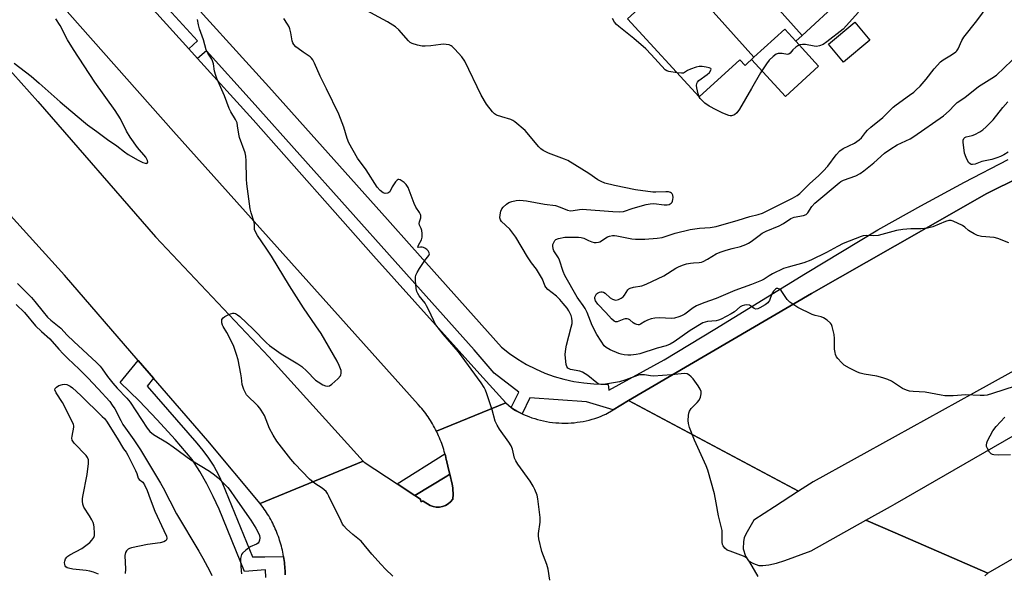
# Model space of a CAD drawing. Units: inches. Extents: x 1243766 to 1249766, y 529454 to 533455.
# Drawn here: x 1244741 to 1245107, y 532483 to 532689 of the extents above; entities that cross this region are included whole.
import ezdxf

# ---------------------------------------------------------------- set-up
doc = ezdxf.new("R2010")
doc.units = ezdxf.units.IN
doc.header["$MEASUREMENT"] = 0
for name, color, linetype in [('BLDG-Footprint', 5, 'Continuous'), ('CULTRL-Pad', 6, 'Continuous'), ('TRANS-Road', 130, 'Continuous'), ('TRANS-Street Sidewalk', 7, 'Continuous'), ('Undefined', 1, 'Continuous')]:
    doc.layers.add(name, color=color, linetype=linetype)

msp = doc.modelspace()

# ---------------------------------------------------------------- linework, layer by layer
at = {"layer": 'BLDG-Footprint'}
for points, elevation in [([(1245046.75, 532699.6), (1245044.77, 532697.79), (1245046.31, 532696.11), (1245031.97, 532683), (1245006.16, 532711.85), (1245018.79, 532723.4), (1245016.52, 532725.88), (1245020.25, 532729.3)], 446.39), ([(1245006.16, 532711.85), (1245031.97, 532683), (1245029.64, 532680.87), (1245025.52, 532685.38), (1245014.07, 532674.9), (1244988.1, 532703.93), (1245001.24, 532715.95), (1245005.52, 532711.27)], 446.4), ([(1244988.1, 532703.93), (1245014.07, 532674.9), (1245010.74, 532671.85), (1245008.81, 532673.96), (1244993.67, 532660.11), (1244967.02, 532689.25), (1244984.5, 532705.24), (1244986.79, 532702.74)], 446.49)]:
    msp.add_lwpolyline(points, close=True, dxfattribs=dict(at, elevation=elevation))
at = {"layer": 'CULTRL-Pad'}
for points in [[(1245057.21, 532681.28), (1245047.38, 532673.08), (1245041.79, 532679.76), (1245051.62, 532687.97)], [(1245038.15, 532671.58), (1245025.82, 532660.3), (1245013.2, 532674.1), (1245014.07, 532674.9), (1245025.52, 532685.38), (1245029.64, 532680.87)], [(1244901.89, 532510.31), (1244901.13, 532509.4), (1244900.23, 532508.63), (1244899.2, 532508.04), (1244898.09, 532507.62), (1244896.93, 532507.4), (1244895.74, 532507.39), (1244894.57, 532507.59), (1244893.45, 532507.98), (1244890.91, 532509.66), (1244890.78, 532509.63), (1244890.57, 532509.57), (1244890.36, 532509.53), (1244890.15, 532509.49), (1244890, 532509.45), (1244889.92, 532510.31), (1244887.76, 532511.73), (1244899.72, 532518.94), (1244900.8, 532519.6), (1244901.71, 532515.88), (1244901.91, 532514.6), (1244902, 532514.03), (1244902.06, 532512.17)]]:
    msp.add_lwpolyline(points, close=True, dxfattribs=at)
at = {"layer": 'TRANS-Road'}
for points in [[(1244496.65, 532919.46), (1244515.39, 532898.54), (1244546.17, 532873.1), (1244564.4, 532858.92), (1244581.36, 532843.24), (1244685.2, 532728.09), (1244747.41, 532658.46), (1244791.26, 532608.05), (1244833.47, 532563.37), (1244868.61, 532524.49), (1244830.21, 532508.77), (1244810.72, 532532.04), (1244790.47, 532555.42), (1244784.77, 532562), (1244757.33, 532593.7), (1244670.82, 532689.24), (1244595.72, 532771.84), (1244514.24, 532864.92)], [(1244733.35, 532755.69), (1244803.59, 532678.06), (1244806.89, 532674.42), (1244827.59, 532651.54), (1244872.45, 532601.01), (1244912.02, 532556.91), (1244921.63, 532546.19), (1244895.84, 532535.63), (1244895.49, 532536.33), (1244895.13, 532537.01), (1244894.76, 532537.69), (1244894.37, 532538.36), (1244893.98, 532539.02), (1244893.57, 532539.68), (1244893.15, 532540.33), (1244892.72, 532540.97), (1244892.28, 532541.61), (1244891.83, 532542.23), (1244891.36, 532542.85), (1244890.89, 532543.46), (1244890.41, 532544.06), (1244889.91, 532544.65), (1244889.08, 532545.61), (1244797.96, 532647.26), (1244688.75, 532770.5)], [(1245146.7, 532577.95), (1245095.78, 532549.8), (1245066.6, 532533.7), (1245036.05, 532516.84), (1245030.65, 532513.33), (1244967.37, 532547.14), (1245035.43, 532586.91), (1245066.6, 532604.71), (1245100.79, 532624.22), (1245163.18, 532655.11)], [(1245170.49, 532522.74), (1245101.12, 532482.81), (1245066.6, 532497.76), (1245055.71, 532502.48), (1245064.95, 532507.66), (1245066.6, 532508.61), (1245121.98, 532540.45)]]:
    msp.add_lwpolyline(points, dxfattribs=at)
msp.add_polyline3d([(1244839.51, 532482.19, 0), (1244839.5, 532482.96, 0), (1244839.47, 532483.73, 0), (1244839.42, 532484.49, 0), (1244839.39, 532485.02, 0), (1244839.37, 532485.26, 0), (1244839.3, 532486.02, 0), (1244839.22, 532486.78, 0), (1244839.13, 532487.54, 0), (1244839.02, 532488.3, 0), (1244838.9, 532489.06, 0), (1244838.76, 532489.81, 0), (1244838.62, 532490.57, 0), (1244838.46, 532491.31, 0), (1244838.28, 532492.06, 0), (1244838.09, 532492.81, 0), (1244837.89, 532493.55, 0), (1244837.68, 532494.28, 0), (1244837.46, 532495.02, 0), (1244837.22, 532495.74, 0), (1244836.97, 532496.47, 0), (1244836.7, 532497.19, 0), (1244836.43, 532497.9, 0), (1244836.14, 532498.62, 0), (1244835.83, 532499.32, 0), (1244835.53, 532500.02, 0), (1244835.2, 532500.71, 0), (1244834.86, 532501.4, 0), (1244834.51, 532502.08, 0), (1244834.15, 532502.76, 0), (1244833.78, 532503.43, 0), (1244833.39, 532504.09, 0), (1244832.99, 532504.75, 0), (1244832.59, 532505.4, 0), (1244832.17, 532506.04, 0), (1244831.74, 532506.68, 0), (1244831.3, 532507.3, 0), (1244830.85, 532507.92, 0), (1244830.21, 532508.77, 0), (1244868.61, 532524.49, 0), (1244868.97, 532524.1, 0), (1244881.23, 532516.02, 0), (1244887.76, 532511.73, 0), (1244889.92, 532510.31, 0), (1244890, 532509.45, 0), (1244890.15, 532509.49, 0), (1244890.36, 532509.53, 0), (1244890.57, 532509.57, 0), (1244890.78, 532509.63, 0), (1244890.91, 532509.66, 0), (1244893.45, 532507.98, 0), (1244894.57, 532507.59, 0), (1244895.74, 532507.39, 0), (1244896.93, 532507.4, 0), (1244898.09, 532507.62, 0), (1244899.2, 532508.04, 0), (1244900.23, 532508.63, 0), (1244901.13, 532509.4, 0), (1244901.89, 532510.31, 0), (1244902.06, 532512.17, 0), (1244902, 532514.03, 0), (1244901.91, 532514.6, 0), (1244901.71, 532515.88, 0), (1244900.8, 532519.6, 0), (1244900.45, 532521.02, 0), (1244899.65, 532524.29, 0), (1244899.65, 532524.32, 0), (1244899.5, 532525.08, 0), (1244899.33, 532525.83, 0), (1244899.15, 532526.59, 0), (1244898.99, 532527.22, 0), (1244898.96, 532527.33, 0), (1244898.76, 532528.08, 0), (1244898.54, 532528.82, 0), (1244898.31, 532529.56, 0), (1244898.07, 532530.29, 0), (1244897.81, 532531.02, 0), (1244897.54, 532531.75, 0), (1244897.26, 532532.47, 0), (1244896.97, 532533.18, 0), (1244896.66, 532533.89, 0), (1244896.34, 532534.6, 0), (1244895.84, 532535.63, 0), (1244921.63, 532546.19, 0), (1244923.65, 532544.52, 0), (1244924.33, 532543.96, 0), (1244925.27, 532543.41, 0), (1244925.75, 532543.15, 0), (1244925.78, 532543.14, 0), (1244925.8, 532543.13, 0), (1244926.23, 532542.89, 0), (1244926.72, 532542.64, 0), (1244927.22, 532542.4, 0), (1244927.72, 532542.16, 0), (1244928.22, 532541.93, 0), (1244929.24, 532541.48, 0), (1244930.29, 532541.07, 0), (1244931.35, 532540.69, 0), (1244932.42, 532540.34, 0), (1244933.51, 532540.01, 0), (1244934.61, 532539.73, 0), (1244935.72, 532539.47, 0), (1244936.84, 532539.25, 0), (1244937.97, 532539.06, 0), (1244939.11, 532538.91, 0), (1244940.26, 532538.79, 0), (1244941.4, 532538.71, 0), (1244942.55, 532538.66, 0), (1244943.7, 532538.65, 0), (1244944.85, 532538.67, 0), (1244945.99, 532538.73, 0), (1244947.14, 532538.83, 0), (1244948.27, 532538.96, 0), (1244949.4, 532539.12, 0), (1244950.51, 532539.32, 0), (1244951.62, 532539.55, 0), (1244952.71, 532539.81, 0), (1244953.8, 532540.1, 0), (1244954.86, 532540.43, 0), (1244955.91, 532540.78, 0), (1244956.95, 532541.16, 0), (1244957.96, 532541.57, 0), (1244958.96, 532542.01, 0), (1244961.63, 532543.64, 0), (1244967.37, 532547.14, 0), (1245030.65, 532513.33, 0), (1245021.7, 532507.51, 0), (1245014.05, 532502.54, 0), (1245011.04, 532497.3, 0), (1245010.45, 532495.92, 0), (1245010.13, 532494.58, 0), (1245009.99, 532491.83, 0), (1245010.87, 532489.13, 0), (1245012.01, 532487.44, 0), (1245013.84, 532486.33, 0), (1245015.88, 532485.67, 0), (1245017.42, 532485.67, 0), (1245019.59, 532485.91, 0), (1245022.4, 532486.52, 0), (1245025.59, 532487.48, 0), (1245035.37, 532491.06, 0), (1245055.71, 532502.48, 0), (1245066.6, 532497.76, 0), (1245101.12, 532482.81, 0), (1245100, 532481.83, 0)], dxfattribs=at)
at = {"layer": 'TRANS-Street Sidewalk'}
for points in [[(1244798.04, 532702.99), (1244833.38, 532663.88), (1244877.57, 532614.47), (1244886.65, 532604.32), (1244920.02, 532566.92), (1244922.98, 532564.6), (1244926.09, 532562.46), (1244929.33, 532560.54), (1244932.68, 532558.82), (1244936.14, 532557.32), (1244939.69, 532556.05), (1244943.3, 532555), (1244946.98, 532554.19), (1244950.71, 532553.62), (1244954.46, 532553.29), (1244959.84, 532553.02), (1244960.02, 532550.87), (1244980.65, 532562.26), (1244999.53, 532573.65), (1245033.26, 532594.32), (1245060.17, 532610.65), (1245066.6, 532614.22), (1245076.25, 532619.58), (1245092.45, 532628.32), (1245108.75, 532636.86)], [(1245163.18, 532655.11), (1245100.79, 532624.22), (1245066.6, 532604.71), (1245035.43, 532586.91), (1244967.37, 532547.14), (1244961.63, 532543.64), (1244951.69, 532546.53), (1244930.67, 532548.05), (1244927.72, 532542.16), (1244926.72, 532542.64), (1244925.8, 532543.13), (1244925.78, 532543.14), (1244925.75, 532543.15), (1244924.33, 532543.96), (1244923.65, 532544.52), (1244926.49, 532550.14), (1244917.37, 532557.31), (1244909.9, 532565.94), (1244880.53, 532598.86), (1244827.27, 532658.39), (1244810.24, 532677.25), (1244806.89, 532674.42), (1244803.59, 532678.06), (1244806.83, 532681.01), (1244791.91, 532697.53)], [(1244832.28, 532481.2), (1244832.23, 532484.05), (1244824.41, 532483.36), (1244814.88, 532506.57), (1244812.72, 532511.38), (1244810.34, 532516.09), (1244807.74, 532520.68), (1244804.93, 532525.15), (1244798.53, 532532.6), (1244791.91, 532539.86), (1244785.09, 532546.93), (1244778.05, 532553.79), (1244784.77, 532562), (1244790.47, 532555.42), (1244788.08, 532552.45), (1244806.59, 532531.22), (1244808.89, 532528.49), (1244811.01, 532525.61), (1244812.94, 532522.6), (1244814.66, 532519.46), (1244816.16, 532516.22), (1244827.35, 532488.87), (1244831.9, 532488.89), (1244838.9, 532489.06), (1244839.02, 532488.3), (1244839.13, 532487.54), (1244839.22, 532486.78), (1244839.3, 532486.02), (1244839.37, 532485.26), (1244839.39, 532485.02), (1244839.42, 532484.49), (1244839.47, 532483.73), (1244839.5, 532482.96), (1244839.51, 532482.19)]]:
    msp.add_lwpolyline(points, dxfattribs=at)
msp.add_lwpolyline([(1244900.8, 532519.6), (1244899.72, 532518.94), (1244887.76, 532511.73), (1244881.23, 532516.02), (1244898.99, 532527.22), (1244899.15, 532526.59), (1244899.33, 532525.83), (1244899.5, 532525.08), (1244899.65, 532524.32), (1244899.65, 532524.29), (1244900.45, 532521.02)], close=True, dxfattribs=at)
at = {"layer": 'Undefined'}
for points, elevation in [([(1245000, 532509.03), (1244999.37, 532512.37), (1244996.89, 532521.1), (1244996.22, 532522.74), (1244991.88, 532532.34), (1244990.04, 532537.06), (1244989.64, 532538.47), (1244989.58, 532539.65), (1244989.68, 532541.44), (1244989.79, 532542.32), (1244990.02, 532543.14), (1244990.65, 532544.06), (1244992.89, 532546.36), (1244993.62, 532547.27), (1244994.11, 532548.27), (1244994.38, 532549.6), (1244994.37, 532550.4), (1244994.06, 532551.3), (1244993.3, 532552.51), (1244991.46, 532555.09), (1244990.71, 532555.94), (1244989.86, 532556.61), (1244989.15, 532556.96), (1244988.36, 532557.1), (1244986.97, 532557.07), (1244983.42, 532556.62), (1244976.7, 532556.16), (1244975.55, 532556.21), (1244973.27, 532556.63), (1244972.11, 532556.67), (1244971.54, 532556.61), (1244970.71, 532556.39), (1244966.38, 532554.74), (1244964.02, 532554.01), (1244958.81, 532553.17), (1244957.09, 532553.03), (1244956.31, 532553.2), (1244955.59, 532553.61), (1244952.19, 532556.34), (1244950.28, 532557.6), (1244949.2, 532557.98), (1244945.74, 532558.66), (1244945.22, 532558.84), (1244944.78, 532559.12), (1244944.37, 532559.74), (1244944.15, 532560.53), (1244943.85, 532562.82), (1244943.82, 532564.26), (1244944.02, 532566.27), (1244944.26, 532567.7), (1244946.02, 532574.34), (1244946.33, 532575.79), (1244946.36, 532576.63), (1244946.24, 532577.71), (1244945.99, 532578.76), (1244945.69, 532579.49), (1244945.16, 532580.45), (1244944.49, 532581.41), (1244943.05, 532583.26), (1244941.78, 532584.72), (1244940.53, 532585.92), (1244937.35, 532588.45), (1244936.6, 532589.25), (1244936.24, 532589.89), (1244935.27, 532592.24), (1244933.85, 532594.73), (1244933.07, 532595.94), (1244931.26, 532598.36), (1244929.79, 532600.59), (1244925.35, 532607.89), (1244923.13, 532610.83), (1244920.11, 532613.78), (1244919.69, 532614.4), (1244919.5, 532615.06), (1244919.55, 532616.2), (1244919.86, 532617.64), (1244920.18, 532618.44), (1244920.67, 532619.09), (1244921.92, 532620.24), (1244922.85, 532620.86), (1244923.87, 532621.23), (1244925.5, 532621.58), (1244926.89, 532621.64), (1244929.41, 532621.4), (1244936.03, 532620.17), (1244940.14, 532619.63), (1244941.96, 532619.11), (1244944.67, 532617.94), (1244945.72, 532617.71), (1244946.76, 532617.77), (1244949.06, 532618.24), (1244950.11, 532618.28), (1244961.53, 532617.41), (1244964.05, 532617.32), (1244965.54, 532617.51), (1244969.12, 532618.68), (1244973.96, 532620.03), (1244975.4, 532620.34), (1244976.79, 532620.39), (1244980.63, 532619.97), (1244981.7, 532619.98), (1244982.45, 532620.1), (1244982.9, 532620.29), (1244983.27, 532620.57), (1244983.57, 532620.92), (1244983.79, 532621.36), (1244983.9, 532621.89), (1244983.94, 532622.73), (1244983.83, 532623.54), (1244983.64, 532623.98), (1244983.37, 532624.32), (1244983.03, 532624.57), (1244982.3, 532624.77), (1244981.21, 532624.81), (1244977.5, 532624.65), (1244976.35, 532624.67), (1244969.96, 532625.48), (1244962.14, 532627.11), (1244958.5, 532628.05), (1244957.15, 532628.61), (1244955.89, 532629.28), (1244952.59, 532631.61), (1244944.8, 532636.39), (1244943.5, 532636.96), (1244937.5, 532639.22), (1244935.61, 532640.11), (1244934.76, 532640.77), (1244933.97, 532641.56), (1244928.87, 532647.57), (1244925, 532650.83), (1244924.28, 532651.33), (1244923.5, 532651.69), (1244920.18, 532652.65), (1244918.24, 532653.36), (1244917.49, 532653.78), (1244916.66, 532654.57), (1244914.48, 532657.36), (1244912.46, 532660.79), (1244906.46, 532673.44), (1244905.23, 532675.03), (1244902.73, 532677.84), (1244901.72, 532678.84), (1244901.27, 532679.16), (1244900.52, 532679.46), (1244899.44, 532679.7), (1244898.6, 532679.77), (1244897.45, 532679.68), (1244893.7, 532679.14), (1244891.64, 532679), (1244890.47, 532679.02), (1244888.77, 532679.38), (1244886.84, 532680), (1244886.11, 532680.42), (1244885.47, 532680.99), (1244881.79, 532685.06), (1244880.54, 532686.23), (1244877.56, 532688.02), (1244868.18, 532693.13)], 444), ([(1245000, 532611.88), (1245008.23, 532614.24), (1245012.53, 532615.65), (1245015.61, 532616.33), (1245017.2, 532616.84), (1245019.28, 532617.81), (1245028.36, 532622.39), (1245030.11, 532623.38), (1245031.11, 532624.12), (1245034.84, 532627.86), (1245038.08, 532630.74), (1245039.85, 532632.49), (1245041.52, 532634.38), (1245044.72, 532638.6), (1245046.06, 532640.1), (1245047.25, 532640.88), (1245051.47, 532642.87), (1245053.29, 532644.13), (1245054.06, 532644.9), (1245055.56, 532646.86), (1245056.31, 532647.69), (1245057.61, 532648.84), (1245062.11, 532652.41), (1245065.86, 532656.34), (1245067.01, 532657.22), (1245072.03, 532660.73), (1245073.63, 532661.95), (1245074.5, 532662.72), (1245075.9, 532664.17), (1245078.19, 532666.75), (1245081.14, 532670.64), (1245083.58, 532673.15), (1245084.47, 532673.88), (1245087.67, 532675.75), (1245089.26, 532676.92), (1245089.62, 532677.32), (1245090.04, 532678), (1245091.47, 532681.07), (1245092.23, 532682.31), (1245097.01, 532688.45), (1245101.31, 532694.2)], 446), ([(1244938.11, 532480.19), (1244937.48, 532484.28), (1244936.94, 532486.08), (1244935.08, 532490.82), (1244934.01, 532495.6), (1244933.85, 532496.74), (1244933.85, 532497.51), (1244934.41, 532501.76), (1244934.43, 532503.46), (1244933.65, 532510.46), (1244933.3, 532511.82), (1244932.53, 532513.92), (1244931.91, 532515.15), (1244930.77, 532517.04), (1244926.15, 532523.39), (1244925.34, 532524.6), (1244924.89, 532525.62), (1244924.11, 532528.93), (1244923.61, 532530.2), (1244922.76, 532531.61), (1244919.3, 532536.4), (1244918.4, 532537.89), (1244917.76, 532539.45), (1244916.6, 532543.57), (1244914.63, 532549.53), (1244914.11, 532550.92), (1244913.58, 532551.96), (1244912.47, 532553.67), (1244904, 532565.19), (1244898.31, 532571.84), (1244895.67, 532575.21), (1244894.82, 532576.7), (1244892.92, 532580.91), (1244892.18, 532582.37), (1244891.58, 532583.28), (1244889.43, 532586.03), (1244888.88, 532586.94), (1244888.57, 532587.66), (1244888.32, 532588.81), (1244888.02, 532591.79), (1244888, 532592.96), (1244888.15, 532593.79), (1244888.65, 532594.8), (1244889.57, 532596.28), (1244891.51, 532599.2), (1244892.96, 532601.02), (1244893.23, 532601.68), (1244893.14, 532602.11), (1244892.74, 532602.75), (1244892.2, 532603.35), (1244891.55, 532603.85), (1244891.03, 532604.07), (1244890.48, 532604.18), (1244889.94, 532604.2), (1244889, 532604.05), (1244888.88, 532604.18), (1244889.16, 532604.93), (1244890.28, 532606.85), (1244890.53, 532607.89), (1244890.53, 532609.28), (1244890.4, 532610.37), (1244890.17, 532611.11), (1244889.59, 532612.37), (1244889.45, 532613.01), (1244889.52, 532613.57), (1244889.98, 532615.15), (1244889.99, 532615.91), (1244889.87, 532616.39), (1244889.54, 532617.1), (1244888.21, 532619.1), (1244887.53, 532620.39), (1244885.25, 532626.43), (1244884.58, 532627.55), (1244883.85, 532628.31), (1244882.74, 532629.06), (1244882.29, 532629.27), (1244881.85, 532629.35), (1244881.61, 532629.31), (1244881.2, 532629.09), (1244880.64, 532628.54), (1244879.33, 532626.68), (1244878.52, 532624.84), (1244878.16, 532624.54), (1244877.7, 532624.34), (1244876.69, 532624.2), (1244875.98, 532624.44), (1244874.91, 532625.28), (1244873.77, 532626.56), (1244869.65, 532632.91), (1244866.42, 532637.35), (1244863.26, 532643.01), (1244862.61, 532644.59), (1244861.39, 532648.88), (1244859.55, 532653.75), (1244854.92, 532663.13), (1244852.49, 532667.84), (1244850.43, 532672.69), (1244849.79, 532673.98), (1244849.31, 532674.59), (1244848.76, 532675.1), (1244846.23, 532676.76), (1244844.37, 532678.09), (1244843.5, 532678.8), (1244842.78, 532679.61), (1244842.36, 532680.29), (1244842.09, 532681.04), (1244841.61, 532684.02), (1244841.28, 532685.42), (1244840.94, 532686.22), (1244840.35, 532687.26), (1244839.04, 532689.27)], 442), ([(1244985.48, 532669.06), (1244982.4, 532669.56), (1244981.59, 532669.83), (1244980.98, 532670.24), (1244975.85, 532675.92), (1244973.76, 532678.01), (1244969.36, 532681.93), (1244963.72, 532686.31), (1244962.88, 532687.12), (1244962.13, 532688), (1244961.43, 532689.27)], 446), ([(1245053.05, 532691.7), (1245047.25, 532685.37), (1245041.26, 532680.67), (1245039.82, 532679.67), (1245038.49, 532679.12), (1245037.38, 532678.9), (1245036.52, 532678.97), (1245033.31, 532679.66), (1245032.2, 532679.66), (1245031.11, 532679.49), (1245030.35, 532679.18), (1245029.66, 532678.67), (1245028.6, 532677.65), (1245027.55, 532676.44), (1245027.03, 532676.02), (1245026.56, 532675.95), (1245024.52, 532676.28), (1245023.14, 532676.28), (1245022.38, 532676.01), (1245021.23, 532675.2), (1245019.73, 532673.85), (1245018.69, 532672.48), (1245016.54, 532669.03), (1245013.2, 532663.2), (1245008.65, 532655.54), (1245007.65, 532654.19), (1245006.87, 532653.49), (1245006.44, 532653.28), (1245005.74, 532653.12), (1245005.23, 532653.13), (1245004.69, 532653.26), (1245002.51, 532654.11), (1245000, 532655.32)], 446), ([(1244738.62, 532672.65), (1244744.88, 532667.8), (1244747.97, 532665.3), (1244755.78, 532658.34), (1244764.37, 532650.92), (1244765.85, 532649.72), (1244769.38, 532647.24), (1244773.33, 532644.28), (1244776.83, 532641.93), (1244779.65, 532639.7), (1244781.04, 532638.71), (1244784.78, 532636.57), (1244786.56, 532635.71), (1244787.33, 532635.44), (1244787.79, 532635.38), (1244788.13, 532635.5), (1244788.33, 532635.79), (1244788.29, 532636.42), (1244787.61, 532637.65), (1244784.47, 532641.33), (1244781.74, 532645.12), (1244780.47, 532647.43), (1244778.22, 532651.93), (1244776.2, 532655.09), (1244768.64, 532665.64), (1244760.65, 532677.72), (1244758.44, 532681.4), (1244755.68, 532686.66), (1244754.07, 532689.15)], 438), ([(1244879.59, 532481.64), (1244876.87, 532484.29), (1244875.28, 532485.99), (1244871.78, 532489.89), (1244867.8, 532494.65), (1244867.17, 532495.24), (1244864.75, 532497.16), (1244862.4, 532499.33), (1244861.41, 532500.36), (1244860.91, 532501.08), (1244860.36, 532502.12), (1244855.82, 532511.44), (1244855.24, 532512.46), (1244854.73, 532513.15), (1244853.26, 532514.44), (1244850.56, 532516.24), (1244848.58, 532517.81), (1244843.09, 532523.5), (1244841.56, 532525.26), (1244836.43, 532531.99), (1244835.02, 532534.15), (1244833.66, 532536.66), (1244831.81, 532541.49), (1244830.61, 532543.54), (1244830.08, 532544.26), (1244829.3, 532545.11), (1244825.17, 532549.2), (1244824.69, 532549.89), (1244824.12, 532551.19), (1244823.56, 532553.09), (1244823.3, 532555.5), (1244823.06, 532556.96), (1244821.98, 532562.21), (1244821.42, 532564.18), (1244820.36, 532567.17), (1244819.79, 532568.51), (1244817.73, 532572.44), (1244816.39, 532574.67), (1244816.17, 532575.18), (1244815.98, 532575.98), (1244815.92, 532576.76), (1244815.98, 532577.25), (1244816.37, 532577.85), (1244817.05, 532578.32), (1244818.09, 532578.88), (1244819.17, 532579.37), (1244819.97, 532579.6), (1244820.49, 532579.58), (1244821, 532579.42), (1244821.76, 532579.03), (1244822.58, 532578.42), (1244827.59, 532573.64), (1244832.61, 532568.58), (1244833.7, 532567.6), (1244838.08, 532564.45), (1244844.25, 532560.73), (1244845.75, 532559.75), (1244847.63, 532558.03), (1244850.84, 532554.65), (1244851.77, 532553.98), (1244853.51, 532552.94), (1244854.53, 532552.49), (1244855.27, 532552.4), (1244855.96, 532552.54), (1244856.91, 532553.14), (1244859.13, 532555.13), (1244860.08, 532556.21), (1244860.29, 532556.68), (1244860.38, 532557.17), (1244860.31, 532558.21), (1244859.63, 532560.11), (1244858.84, 532561.69), (1244852.86, 532571.97), (1244850.97, 532574.85), (1244846.38, 532581.53), (1244841.18, 532589.79), (1244834.42, 532600.8), (1244832.49, 532603.78), (1244829.25, 532608.46), (1244828.31, 532610.12), (1244828.14, 532610.79), (1244828.09, 532612.66), (1244827.97, 532613.48), (1244826.83, 532616.99), (1244826.51, 532618.4), (1244825.28, 532627.73), (1244825.12, 532629.48), (1244825.01, 532636.29), (1244824.88, 532638.02), (1244824.56, 532639.24), (1244822.5, 532645.05), (1244822.26, 532646.19), (1244821.82, 532649.34), (1244821.59, 532650.46), (1244821.02, 532651.77), (1244819.3, 532654.56), (1244818.64, 532655.87), (1244816.93, 532660.54), (1244814.11, 532666.97), (1244813.72, 532668.04), (1244813.23, 532669.67), (1244812.78, 532672.46), (1244812.49, 532673.53), (1244812.17, 532674.19), (1244810.73, 532676.41), (1244810.15, 532677.7), (1244809.04, 532681.33), (1244807.66, 532685.42), (1244807.23, 532686.98), (1244806.84, 532688.92)], 440), ([(1245000, 532601.73), (1245001.48, 532602.3), (1245003.7, 532603.02), (1245005.95, 532603.69), (1245009.11, 532604.45), (1245011.03, 532605.16), (1245012.08, 532605.66), (1245013.03, 532606.26), (1245015.99, 532608.57), (1245017.16, 532609.34), (1245018.65, 532610.1), (1245023.51, 532612.09), (1245025.05, 532613), (1245027.75, 532614.86), (1245029.08, 532615.34), (1245032.5, 532615.94), (1245033.53, 532616.35), (1245034.14, 532616.92), (1245035.65, 532619.34), (1245036.72, 532620.6), (1245045.73, 532628.17), (1245046.47, 532628.65), (1245047.45, 532629.13), (1245052, 532630.73), (1245053.61, 532631.57), (1245055, 532632.56), (1245058.7, 532635.54), (1245062.68, 532639.12), (1245064.97, 532640.79), (1245067.35, 532642.33), (1245072.23, 532644.57), (1245073.65, 532645.36), (1245084.61, 532653.11), (1245086.76, 532654.9), (1245088.71, 532657.07), (1245089.72, 532657.99), (1245092.59, 532659.87), (1245097.71, 532663.99), (1245099.6, 532665.23), (1245102.69, 532667.06), (1245104.34, 532668.28), (1245112.96, 532676.44)], 448), ([(1244993.72, 532660.16), (1244993.33, 532661.32), (1244992.78, 532663.53), (1244992.69, 532664.35), (1244992.81, 532665.14), (1244993.04, 532665.62), (1244993.59, 532666.21), (1244996.65, 532668.42), (1244997.5, 532669.17), (1244998.02, 532670.02), (1244998.1, 532670.4), (1244997.95, 532670.7), (1244997.36, 532670.98), (1244996.28, 532671.21), (1244994.84, 532671.43), (1244993.7, 532671.46), (1244992.58, 532671.22), (1244990.4, 532670.42), (1244989.37, 532669.94), (1244987.85, 532669.02), (1244987.05, 532668.92), (1244985.48, 532669.06)], 446), ([(1245000, 532655.32), (1244997.44, 532656.68), (1244995.78, 532657.82), (1244994.47, 532658.99), (1244994.02, 532659.59), (1244993.72, 532660.16)], 446), ([(1245108.74, 532639.56), (1245107.07, 532638.5), (1245105.82, 532637.88), (1245104.53, 532637.41), (1245102.66, 532636.88), (1245098.97, 532636.05), (1245096.42, 532635.07), (1245095.42, 532634.91), (1245094.95, 532634.98), (1245094.53, 532635.17), (1245094, 532635.73), (1245093.1, 532637.53), (1245092.51, 532639.19), (1245091.97, 532643.25), (1245091.98, 532644.05), (1245092.26, 532644.7), (1245092.63, 532645), (1245093.08, 532645.22), (1245095.3, 532645.74), (1245096.36, 532646.13), (1245098.11, 532647.06), (1245099.29, 532647.82), (1245100.55, 532648.97), (1245103.12, 532651.64), (1245106.69, 532656.22), (1245108.62, 532658.31)], 450), ([(1245109.01, 532605.82), (1245104.93, 532607.45), (1245103.49, 532607.73), (1245098.74, 532608.21), (1245097.32, 532608.53), (1245096.05, 532609.11), (1245094.58, 532609.95), (1245093.9, 532610.43), (1245092.63, 532611.58), (1245091.66, 532612.19), (1245088.25, 532613.81), (1245087.46, 532614.08), (1245086.68, 532614.14), (1245085.44, 532613.77), (1245080.64, 532611.73), (1245078.72, 532611.2), (1245076.37, 532610.95), (1245072.52, 532611.04), (1245069.45, 532610.78), (1245067.19, 532610.36), (1245060.33, 532608.53), (1245058.65, 532608.4), (1245055.91, 532608.52), (1245054.77, 532608.36), (1245053.94, 532608.15), (1245047.31, 532605.48), (1245045.18, 532604.43), (1245041.05, 532602.16), (1245035.28, 532599.39), (1245032.68, 532598.39), (1245026.75, 532596.73), (1245025.08, 532596.18), (1245021.03, 532594.27), (1245019.68, 532593.48), (1245017.81, 532592.24), (1245016.83, 532591.72), (1245013.1, 532590.29), (1245006.89, 532588.1), (1245000, 532585.07)], 448), ([(1245000, 532576.73), (1244996.72, 532576.45), (1244995.86, 532576.28), (1244995.04, 532575.97), (1244990.32, 532573.21), (1244984.37, 532568.98), (1244982.88, 532568.05), (1244981.35, 532567.48), (1244978.05, 532566.62), (1244971.51, 532564.48), (1244970.24, 532564.21), (1244968.26, 532564), (1244967.13, 532563.96), (1244965.71, 532564.09), (1244964.59, 532564.29), (1244963.77, 532564.55), (1244960.55, 532565.95), (1244959.02, 532566.78), (1244958.25, 532567.5), (1244957.12, 532569.13), (1244955.62, 532571.6), (1244953.88, 532575.02), (1244951.98, 532579.79), (1244951.24, 532581.32), (1244950.48, 532582.51), (1244948.81, 532584.64), (1244948.2, 532585.55), (1244943.67, 532593.65), (1244943.08, 532595.13), (1244941.71, 532599.38), (1244941.32, 532600.17), (1244939.99, 532602.09), (1244939.6, 532602.8), (1244939.34, 532603.58), (1244939.19, 532604.66), (1244939.22, 532605.19), (1244939.49, 532605.97), (1244939.94, 532606.66), (1244940.33, 532607.03), (1244941.33, 532607.44), (1244943.61, 532607.84), (1244945.03, 532607.94), (1244947.3, 532607.96), (1244948.71, 532607.93), (1244949.72, 532607.83), (1244950.75, 532607.52), (1244952.4, 532606.69), (1244953.71, 532606.15), (1244954.52, 532605.92), (1244955.33, 532605.87), (1244956.14, 532606), (1244956.66, 532606.19), (1244959.57, 532607.99), (1244960.32, 532608.29), (1244961.35, 532608.52), (1244962.16, 532608.55), (1244963.03, 532608.45), (1244968.53, 532607.31), (1244969.94, 532607.11), (1244973.44, 532607.21), (1244977.99, 532607.5), (1244979.94, 532607.77), (1244984.69, 532609.42), (1244990.33, 532610.73), (1244993.77, 532611.26), (1244997.74, 532611.5), (1245000, 532611.88)], 446), ([(1245000, 532585.07), (1244995.42, 532583.46), (1244992.71, 532582.34), (1244991.47, 532581.59), (1244988.29, 532579.21), (1244987.12, 532578.59), (1244986.11, 532578.18), (1244984.45, 532577.72), (1244983.33, 532577.58), (1244978.84, 532577.86), (1244977.18, 532577.8), (1244975.8, 532577.45), (1244974.45, 532576.98), (1244973.43, 532576.5), (1244971.84, 532575.49), (1244971.38, 532575.3), (1244970.92, 532575.25), (1244970.45, 532575.34), (1244969.76, 532575.64), (1244969.1, 532576.05), (1244967.82, 532577.11), (1244967.32, 532577.38), (1244966.8, 532577.55), (1244966.13, 532577.55), (1244965.6, 532577.41), (1244963.12, 532576.33), (1244962.5, 532576.35), (1244962.07, 532576.57), (1244961.03, 532577.45), (1244958.86, 532579.91), (1244955.95, 532582.94), (1244955.04, 532584.23), (1244954.8, 532585.09), (1244954.84, 532585.57), (1244955.01, 532586.08), (1244955.47, 532586.77), (1244955.86, 532587.08), (1244956.55, 532587.42), (1244957.03, 532587.56), (1244957.51, 532587.59), (1244958.01, 532587.47), (1244958.71, 532587.06), (1244960.56, 532585.33), (1244961.45, 532584.77), (1244962.16, 532584.54), (1244962.64, 532584.5), (1244963.68, 532584.73), (1244964.68, 532585.22), (1244965.32, 532585.71), (1244965.82, 532586.32), (1244967.09, 532588.24), (1244967.48, 532588.62), (1244967.93, 532588.88), (1244969.23, 532589.27), (1244972.29, 532589.83), (1244973.88, 532590.38), (1244980.53, 532593.47), (1244985.01, 532596.35), (1244986.25, 532596.99), (1244987.81, 532597.65), (1244988.93, 532597.97), (1244990.39, 532598.25), (1244991.56, 532598.4), (1244993.7, 532598.44), (1244994.47, 532598.6), (1244995.2, 532598.85), (1244996.71, 532599.65), (1245000, 532601.73)], 448), ([(1244739.85, 532590.64), (1244745.08, 532585.42), (1244746.34, 532583.98), (1244749.36, 532580.04), (1244751.05, 532578.16), (1244752.3, 532576.99), (1244755.94, 532574), (1244758.39, 532571.39), (1244760.81, 532569), (1244769.25, 532561.22), (1244770.68, 532559.81), (1244771.38, 532558.92), (1244773.39, 532555.99), (1244775.34, 532553.52), (1244776.94, 532551.7), (1244780.57, 532547.96), (1244781.77, 532546.52), (1244788.07, 532536.79), (1244789.11, 532535.48), (1244790.5, 532534.41), (1244795.68, 532531.27), (1244797.79, 532529.87), (1244804.33, 532524.95), (1244811.36, 532520.81), (1244813.24, 532519.38), (1244814.59, 532518.24), (1244818.11, 532514.71), (1244819.04, 532513.57), (1244820.89, 532510.81), (1244826.76, 532502.57), (1244828.63, 532499.5), (1244829.5, 532497.91), (1244829.91, 532496.8), (1244830.06, 532495.94), (1244830.01, 532495.1), (1244829.74, 532494.34), (1244829.43, 532493.98), (1244828.83, 532493.55), (1244826.5, 532492.54), (1244824.83, 532491.4), (1244823.59, 532490.25), (1244823.31, 532489.79), (1244823.13, 532489.3), (1244822.91, 532488.24), (1244822.83, 532487.43), (1244823.07, 532483.69), (1244823.22, 532482.58)], 440), ([(1245111.3, 532552.43), (1245102.89, 532549.7), (1245100.9, 532549.11), (1245099.76, 532548.94), (1245098.31, 532548.9), (1245092.99, 532549.14), (1245088.24, 532548.83), (1245085.19, 532548.88), (1245083.78, 532549.04), (1245077.8, 532550.13), (1245073.36, 532550.39), (1245071.97, 532550.6), (1245070.89, 532550.87), (1245069.38, 532551.6), (1245065.24, 532554.26), (1245063.96, 532554.94), (1245062.08, 532555.58), (1245059.87, 532556.18), (1245055.05, 532556.91), (1245053.65, 532557.21), (1245052.57, 532557.64), (1245049.66, 532559.09), (1245047.63, 532560.25), (1245046.61, 532561.21), (1245045.31, 532562.69), (1245044.82, 532563.37), (1245044.48, 532564.15), (1245044.27, 532564.99), (1245044.11, 532566.15), (1245044.02, 532570.22), (1245043.89, 532571.65), (1245043.22, 532574.67), (1245042.9, 532575.41), (1245042.57, 532575.84), (1245041.32, 532576.95), (1245039.94, 532577.9), (1245039.15, 532578.2), (1245036.86, 532578.68), (1245035.75, 532579.07), (1245030.46, 532581.74), (1245028.5, 532582.92), (1245027.38, 532583.74), (1245026.46, 532584.68), (1245024.21, 532588.07), (1245023.63, 532588.56), (1245023, 532588.8), (1245022.5, 532588.74), (1245022.03, 532588.52), (1245021.31, 532587.79), (1245020.77, 532586.79), (1245019.8, 532584.36), (1245019.52, 532583.87), (1245019.17, 532583.44), (1245018.25, 532582.74), (1245016.21, 532581.54), (1245015.45, 532581.19), (1245014.73, 532581.08), (1245014.19, 532581.3), (1245013.15, 532582.14), (1245012.44, 532582.53), (1245011.36, 532582.7), (1245010.53, 532582.61), (1245009.72, 532582.32), (1245008.97, 532581.9), (1245006.8, 532580.15), (1245005.57, 532579.39), (1245001.81, 532577.42), (1245000.8, 532576.97), (1245000, 532576.73)], 446), ([(1244739.36, 532582.8), (1244742.41, 532579.83), (1244746.55, 532574.9), (1244748.77, 532572.74), (1244751.88, 532570.1), (1244755.22, 532566.24), (1244756.85, 532564.48), (1244758.61, 532562.72), (1244762.78, 532558.8), (1244766.05, 532555.56), (1244769.94, 532551.41), (1244774.18, 532546.65), (1244775.15, 532545.39), (1244776.03, 532544), (1244778.26, 532539.68), (1244779.12, 532538.19), (1244780.07, 532536.75), (1244783.22, 532532.39), (1244785.66, 532528.71), (1244793.14, 532516.34), (1244794.1, 532514.57), (1244799, 532504.86), (1244807.32, 532490.99), (1244808.82, 532488.34), (1244811.4, 532483.5), (1244812.17, 532481.9)], 442), ([(1244770, 532482.36), (1244768.16, 532483.14), (1244766.82, 532483.59), (1244765.37, 532483.82), (1244760.45, 532484.23), (1244758.82, 532484.6), (1244758.31, 532484.82), (1244757.88, 532485.13), (1244757.6, 532485.54), (1244757.42, 532486.02), (1244757.34, 532486.8), (1244757.44, 532487.31), (1244757.75, 532488.07), (1244758.21, 532488.73), (1244758.64, 532489.1), (1244759.37, 532489.57), (1244763.77, 532491.97), (1244766.73, 532494.24), (1244767.52, 532495.03), (1244768.22, 532496.1), (1244768.46, 532496.83), (1244768.51, 532497.66), (1244768.34, 532499.94), (1244768.22, 532500.79), (1244768, 532501.6), (1244767.53, 532502.63), (1244766.69, 532504.14), (1244764.57, 532507.4), (1244764.18, 532508.45), (1244763.99, 532509.56), (1244764.02, 532510.43), (1244764.15, 532511.32), (1244765.77, 532519.55), (1244766.32, 532523.57), (1244766.29, 532524.94), (1244765.96, 532525.87), (1244765.46, 532526.57), (1244760.91, 532531.23), (1244760.39, 532531.89), (1244760.16, 532532.37), (1244760.07, 532533.09), (1244760.14, 532533.86), (1244760.82, 532537.11), (1244760.82, 532537.64), (1244760.69, 532538.18), (1244760.12, 532539.5), (1244756.55, 532546.28), (1244754.25, 532549.98), (1244753.8, 532551.03), (1244753.85, 532551.61), (1244754.31, 532552.1), (1244755.29, 532552.61), (1244756.66, 532553.09), (1244757.47, 532553.2), (1244758.23, 532553.03), (1244759.45, 532552.44), (1244760.31, 532551.81), (1244763.46, 532548.9), (1244771.43, 532541.18), (1244772.26, 532540.32), (1244772.93, 532539.44), (1244777, 532533.07), (1244779.33, 532529.14), (1244780.28, 532527.83), (1244780.95, 532526.73), (1244783.82, 532521.01), (1244784.23, 532519.96), (1244784.75, 532518.13), (1244785.14, 532517.65), (1244786.5, 532516.64), (1244787.16, 532515.73), (1244788.1, 532513.59), (1244789.2, 532510.46), (1244791.04, 532505.88), (1244794.37, 532498.7), (1244795.27, 532496.51), (1244795.39, 532495.8), (1244795.28, 532495.18), (1244794.98, 532494.85), (1244794.29, 532494.49), (1244792.92, 532494.1), (1244788.23, 532493.51), (1244782.34, 532492.28), (1244781.51, 532492.01), (1244781.03, 532491.73), (1244780.43, 532491.17), (1244780.02, 532490.49), (1244779.85, 532489.42), (1244780, 532484.28), (1244779.94, 532482.64)], 444), ([(1245109.54, 532526.84), (1245105.14, 532526.67), (1245103.4, 532526.84), (1245102.86, 532527), (1245102.38, 532527.24), (1245101.83, 532527.8), (1245100.99, 532529.22), (1245100.69, 532529.98), (1245100.61, 532530.48), (1245100.75, 532531.28), (1245101.08, 532532.09), (1245102.95, 532535.79), (1245104.23, 532537.39), (1245107.44, 532540.84)], 446), ([(1245015.61, 532481.6), (1245012.53, 532486.95), (1245012.05, 532487.68), (1245011.53, 532488.28), (1245010.9, 532488.73), (1245010.13, 532489.1), (1245005.19, 532490.94), (1245004.14, 532491.4), (1245003.23, 532492.07), (1245002.55, 532492.97), (1245002.32, 532493.48), (1245002.19, 532494.3), (1245002.24, 532497.5), (1245002.17, 532498.66), (1245000.84, 532504.09), (1245000, 532509.03)], 444)]:
    msp.add_lwpolyline(points, dxfattribs=dict(at, elevation=elevation))

doc.saveas('drawing.dxf')
